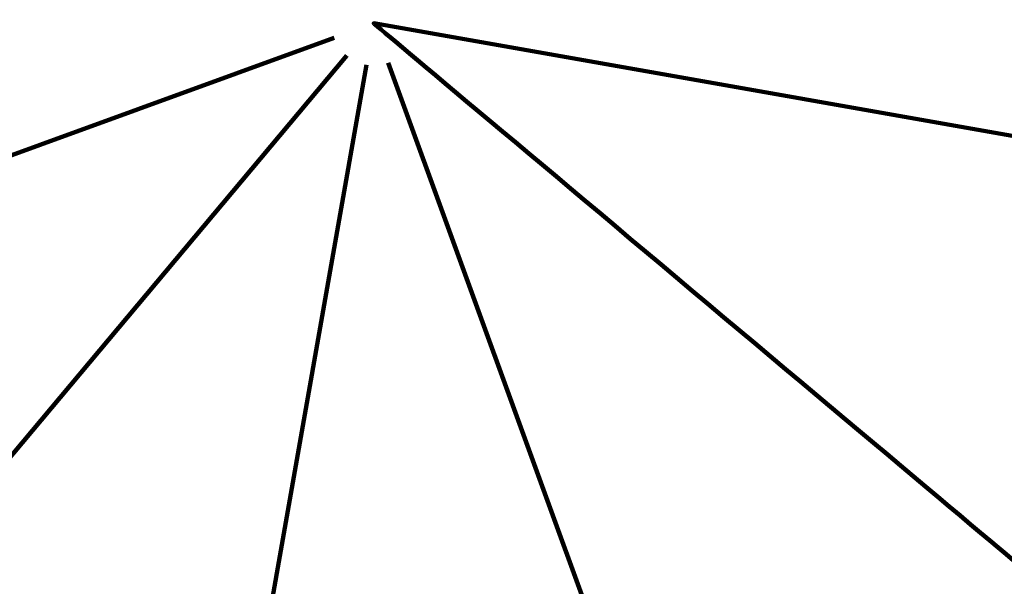
# Model space of a CAD drawing. Units: millimetres. Extents: x -4968 to 4916, y -4545 to 4557.
# Drawn here: x -1986 to -1619, y 724 to 935 of the extents above; entities that cross this region are included whole.
import ezdxf

# ---------------------------------------------------------------- set-up
doc = ezdxf.new("R2010")
doc.units = ezdxf.units.MM
doc.header["$MEASUREMENT"] = 0
doc.layers.add('layer 1', color=7, linetype='Continuous')

# ---------------------------------------------------------------- blocks, each defined once
blk = doc.blocks.new('ИК 0156Т-4')
at = {"layer": 'layer 1', "color": 18, "lineweight": 211, "true_color": 0x000000}
for points, knots in [([(439.8992, 2652.3859), (491.9172, 2700.1444), (547.5743, 2744.5488), (606.6422, 2785.1469), (606.6422, 2785.1469), (876.1661, 2970.3943), (1194.4743, 3060.6712), (1512.1053, 3052.0846), (1512.1053, 3052.0846), (1834.8224, 3120.0613), (2176.9142, 3083.2274), (2483.1669, 2937.2284), (2483.1669, 2937.2284), (2973.8501, 2703.3064), (3304.0498, 2222.0456), (3346.6851, 1680.6362), (3346.6851, 1680.6362), (3346.6851, 1680.6362), (3406.5749, 921.0597), (3406.5749, 921.0597), (3406.5749, 921.0597), (3406.5749, 921.0597), (3654.465, 942.8185), (3654.465, 942.8185), (3654.465, 942.8185), (3862.5522, 961.0836), (4050.2621, 873.5159), (4169.9705, 702.3324), (4169.9705, 702.3324), (4295.9399, 522.1963), (4324.5544, 323.4978), (4230.204, 121.0255), (4230.204, 121.0255), (4230.204, 121.0255), (4207.9855, 73.3455), (4207.9855, 73.3455), (4207.9855, 73.3455), (4402.8554, -54.0315), (4568.6336, -224.1073), (4691.243, -427.3026), (4691.243, -427.3026), (4901.3575, -775.5161), (4966.834, -1192.0897), (4873.8948, -1587.9163), (4873.8948, -1587.9163), (4822.6077, -1806.3472), (4725.311, -2008.9844), (4590.7246, -2183.4406), (4590.7246, -2183.4406), (4546.7633, -2402.7195), (4455.8249, -2611.6267), (4322.4585, -2794.7678), (4322.4585, -2794.7678), (4085.1394, -3120.6586), (3730.7482, -3341.9431), (3333.5907, -3411.8604), (3333.5907, -3411.8604), (3160.9223, -3442.2577), (2983.6381, -3443.1388), (2810.7669, -3414.9043), (2810.7669, -3414.9043), (2719.6489, -3490.5524), (2520.0097, -3744.0371), (2373.9964, -3697.667), (2373.9964, -3697.667), (2241.7238, -3868.5854), (2073.7384, -4012.3981), (1878.0087, -4117.4482), (1878.0087, -4117.4482), (1834.6739, -4140.7065), (1790.4633, -4161.8004), (1745.5328, -4180.7179), (1745.5328, -4180.7179), (1745.5328, -4180.7179), (1731.0153, -4193.7264), (1731.0153, -4193.7264), (1731.0153, -4193.7264), (1731.0153, -4193.7264), (1715.2759, -4193.0857), (1715.2759, -4193.0857), (1715.2759, -4193.0857), (1381.9921, -4325.2606), (1011.5424, -4339.1969), (666.2663, -4230.1037), (666.2663, -4230.1037), (589.9479, -4205.9902), (516.0637, -4176.2593), (445.0897, -4141.3346), (445.0897, -4141.3346), (445.0897, -4141.3346), (-634.9323, -4097.2983), (-634.9323, -4097.2983), (-634.9323, -4097.2983), (-866.3787, -4294.4142), (-1149.368, -4421.8844), (-1451.6844, -4463.7253), (-1451.6844, -4463.7253), (-1542.3221, -4476.2697), (-1634.0063, -4480.9709), (-1725.4291, -4477.8529), (-1725.4291, -4477.8529), (-1831.6456, -4510.4222), (-1941.6629, -4531.8616), (-2053.8135, -4541.3944), (-2053.8135, -4541.3944), (-2216.0283, -4555.1826), (-2380.242, -4543.6559), (-2538.9556, -4507.4302), (-2538.9556, -4507.4302), (-2832.5344, -4440.4221), (-3100.7955, -4291.03), (-3312.1511, -4077.5502), (-3312.1511, -4077.5502), (-3746.4984, -4080.954), (-4172.3465, -3905.827), (-4481.5505, -3577.8698), (-4481.5505, -3577.8698), (-4742.819, -3300.7554), (-4896.1874, -2939.3077), (-4913.5091, -2559.4567), (-4913.5091, -2559.4567), (-4917.2451, -2477.5286), (-4914.6147, -2395.3466), (-4905.6492, -2313.8248), (-4905.6492, -2313.8248), (-4894.4877, -2212.3341), (-4873.5378, -2112.2274), (-4843.2374, -2014.9628), (-4843.2374, -2014.9628), (-4837.5944, -1960.1773), (-4829.2457, -1905.681), (-4818.2411, -1851.7604), (-4818.2411, -1851.7604), (-4772.1321, -1625.8331), (-4679.9601, -1413.5099), (-4546.5674, -1228.9417), (-4546.5674, -1228.9417), (-4546.5674, -1228.9417), (-4705.822, -784.8692), (-4705.822, -784.8692), (-4705.822, -784.8692), (-4782.7225, -570.4365), (-4742.3303, -348.1802), (-4594.8983, -174.517), (-4594.8983, -174.517), (-4594.8983, -174.517), (-4445.2132, 1.8003), (-4445.2132, 1.8003), (-4445.2132, 1.8003), (-4445.2139, 74.2229), (-4440.2859, 146.7078), (-4430.4004, 218.6819), (-4430.4004, 218.6819), (-4401.6742, 427.8321), (-4331.691, 629.7022), (-4224.8917, 811.8013), (-4224.8917, 811.8013), (-3997.936, 1198.7743), (-3589.0057, 1489.4539), (-3141.68, 1572.3165), (-3141.68, 1572.3165), (-3061.631, 1918.1603), (-2930.0923, 2150.3017), (-2671.5849, 2394.1835), (-2671.5849, 2394.1835), (-2671.5849, 2394.1835), (-2671.5849, 3546.8967), (-2671.5849, 3546.8967), (-2671.5849, 3546.8967), (-2671.5849, 4097.6767), (-2222.3649, 4546.8967), (-1671.5849, 4546.8967), (-1671.5849, 4546.8967), (-1671.5849, 4546.8967), (-1087.7396, 4546.8967), (-1087.7396, 4546.8967), (-1087.7396, 4546.8967), (-536.9596, 4546.8967), (-87.7396, 4097.6767), (-87.7396, 3546.8967), (-87.7396, 3546.8967), (-87.7396, 3546.8967), (-87.7395, 2394.184), (-87.7395, 2394.184), (-87.7395, 2394.184), (-22.7098, 2332.8334), (26.9025, 2279.7999), (84.6111, 2211.374), (84.6111, 2211.374), (171.4751, 2380.3923), (292.096, 2532.4949), (439.8992, 2652.3859)], [0, 0, 0, 0, 0.02040816, 0.02040816, 0.02040816, 0.02040817, 0.04081633, 0.04081633, 0.04081633, 0.04081634, 0.06122449, 0.06122449, 0.06122449, 0.0612245, 0.08163265, 0.08163265, 0.08163265, 0.08163266, 0.10204082, 0.10204082, 0.10204082, 0.10204083, 0.12244898, 0.12244898, 0.12244898, 0.12244899, 0.14285714, 0.14285714, 0.14285714, 0.14285715, 0.16326531, 0.16326531, 0.16326531, 0.16326532, 0.18367347, 0.18367347, 0.18367347, 0.18367348, 0.20408163, 0.20408163, 0.20408163, 0.20408164, 0.2244898, 0.2244898, 0.2244898, 0.22448981, 0.24489796, 0.24489796, 0.24489796, 0.24489797, 0.26530612, 0.26530612, 0.26530612, 0.26530613, 0.28571429, 0.28571429, 0.28571429, 0.2857143, 0.30612245, 0.30612245, 0.30612245, 0.30612246, 0.32653061, 0.32653061, 0.32653061, 0.32653062, 0.34693878, 0.34693878, 0.34693878, 0.34693879, 0.36734694, 0.36734694, 0.36734694, 0.36734695, 0.3877551, 0.3877551, 0.3877551, 0.38775511, 0.40816327, 0.40816327, 0.40816327, 0.40816328, 0.42857143, 0.42857143, 0.42857143, 0.42857144, 0.44897959, 0.44897959, 0.44897959, 0.4489796, 0.46938776, 0.46938776, 0.46938776, 0.46938777, 0.48979592, 0.48979592, 0.48979592, 0.48979593, 0.51020408, 0.51020408, 0.51020408, 0.51020409, 0.53061224, 0.53061224, 0.53061224, 0.53061225, 0.55102041, 0.55102041, 0.55102041, 0.55102042, 0.57142857, 0.57142857, 0.57142857, 0.57142858, 0.59183673, 0.59183673, 0.59183673, 0.59183674, 0.6122449, 0.6122449, 0.6122449, 0.61224491, 0.63265306, 0.63265306, 0.63265306, 0.63265307, 0.65306122, 0.65306122, 0.65306122, 0.65306123, 0.67346939, 0.67346939, 0.67346939, 0.6734694, 0.69387755, 0.69387755, 0.69387755, 0.69387756, 0.71428571, 0.71428571, 0.71428571, 0.71428572, 0.73469388, 0.73469388, 0.73469388, 0.73469389, 0.75510204, 0.75510204, 0.75510204, 0.75510205, 0.7755102, 0.7755102, 0.7755102, 0.77551021, 0.79591837, 0.79591837, 0.79591837, 0.79591838, 0.81632653, 0.81632653, 0.81632653, 0.81632654, 0.83673469, 0.83673469, 0.83673469, 0.8367347, 0.85714286, 0.85714286, 0.85714286, 0.85714287, 0.87755102, 0.87755102, 0.87755102, 0.87755103, 0.89795918, 0.89795918, 0.89795918, 0.89795919, 0.91836735, 0.91836735, 0.91836735, 0.91836736, 0.93877551, 0.93877551, 0.93877551, 0.93877552, 0.95918367, 0.95918367, 0.95918367, 0.95918368, 1, 1, 1, 1]), ([(1660.924, -404.2622), (1660.924, -404.2622), (1659.3308, -401.9839), (1659.3308, -401.9839), (1659.3308, -401.9839), (1659.3308, -401.9839), (1421.3474, -568.6229), (1421.3474, -568.6229), (1421.3474, -568.6229), (1421.3474, -568.6229), (1422.9379, -570.8985), (1422.9379, -570.8985), (1422.9379, -570.8985), (1422.9379, -570.8985), (1420.4202, -569.724), (1420.4202, -569.724), (1420.4202, -569.724), (1420.4202, -569.724), (1297.6385, -833.0277), (1297.6385, -833.0277), (1297.6385, -833.0277), (1297.6385, -833.0277), (1300.1534, -834.1995), (1300.1534, -834.1995), (1300.1534, -834.1995), (1300.1534, -834.1995), (1297.3884, -834.4415), (1297.3884, -834.4415), (1297.3884, -834.4415), (1297.3884, -834.4415), (1322.7087, -1123.8622), (1322.7087, -1123.8622), (1322.7087, -1123.8622), (1322.7087, -1123.8622), (1325.4737, -1123.6203), (1325.4737, -1123.6203)], [0, 0, 0, 0, 0.1, 0.1, 0.1, 0.10000001, 0.2, 0.2, 0.2, 0.20000001, 0.3, 0.3, 0.3, 0.30000001, 0.4, 0.4, 0.4, 0.40000001, 0.5, 0.5, 0.5, 0.50000001, 0.6, 0.6, 0.6, 0.60000001, 0.7, 0.7, 0.7, 0.70000001, 0.8, 0.8, 0.8, 0.80000001, 1, 1, 1, 1]), ([(1660.924, -404.2622), (1660.924, -404.2622), (1659.3308, -401.9839), (1659.3308, -401.9839), (1659.3308, -401.9839), (1659.3308, -401.9839), (1421.3474, -568.6229), (1421.3474, -568.6229), (1421.3474, -568.6229), (1421.3474, -568.6229), (1422.9379, -570.8985), (1422.9379, -570.8985), (1422.9379, -570.8985), (1422.9379, -570.8985), (1420.4202, -569.724), (1420.4202, -569.724), (1420.4202, -569.724), (1420.4202, -569.724), (1297.6385, -833.0277), (1297.6385, -833.0277), (1297.6385, -833.0277), (1297.6385, -833.0277), (1300.1534, -834.1995), (1300.1534, -834.1995), (1300.1534, -834.1995), (1300.1534, -834.1995), (1297.3884, -834.4415), (1297.3884, -834.4415), (1297.3884, -834.4415), (1297.3884, -834.4415), (1322.7087, -1123.8622), (1322.7087, -1123.8622), (1322.7087, -1123.8622), (1322.7087, -1123.8622), (1325.4737, -1123.6203), (1325.4737, -1123.6203)], [0, 0, 0, 0, 0.1, 0.1, 0.1, 0.10000001, 0.2, 0.2, 0.2, 0.20000001, 0.3, 0.3, 0.3, 0.30000001, 0.4, 0.4, 0.4, 0.40000001, 0.5, 0.5, 0.5, 0.50000001, 0.6, 0.6, 0.6, 0.60000001, 0.7, 0.7, 0.7, 0.70000001, 0.8, 0.8, 0.8, 0.80000001, 1, 1, 1, 1]), ([(1670.7879, -431.3553), (1670.7879, -431.3553), (1669.2056, -429.0959), (1669.2056, -429.0959), (1669.2056, -429.0959), (1669.2056, -429.0959), (1443.4459, -587.1734), (1443.4459, -587.1734), (1443.4459, -587.1734), (1443.4459, -587.1734), (1445.0255, -589.43), (1445.0255, -589.43), (1445.0255, -589.43), (1445.0255, -589.43), (1442.5269, -588.2663), (1442.5269, -588.2663), (1442.5269, -588.2663), (1442.5269, -588.2663), (1326.0528, -838.0439), (1326.0528, -838.0439)], [0, 0, 0, 0, 0.16666667, 0.16666667, 0.16666667, 0.16666668, 0.33333333, 0.33333333, 0.33333333, 0.33333334, 0.5, 0.5, 0.5, 0.50000001, 0.66666667, 0.66666667, 0.66666667, 0.66666668, 1, 1, 1, 1]), ([(1670.7879, -431.3553), (1670.7879, -431.3553), (1669.2056, -429.0959), (1669.2056, -429.0959), (1669.2056, -429.0959), (1669.2056, -429.0959), (1443.4459, -587.1734), (1443.4459, -587.1734), (1443.4459, -587.1734), (1443.4459, -587.1734), (1445.0255, -589.43), (1445.0255, -589.43), (1445.0255, -589.43), (1445.0255, -589.43), (1442.5269, -588.2663), (1442.5269, -588.2663), (1442.5269, -588.2663), (1442.5269, -588.2663), (1326.0528, -838.0439), (1326.0528, -838.0439)], [0, 0, 0, 0, 0.16666667, 0.16666667, 0.16666667, 0.16666668, 0.33333333, 0.33333333, 0.33333333, 0.33333334, 0.5, 0.5, 0.5, 0.50000001, 0.66666667, 0.66666667, 0.66666667, 0.66666668, 1, 1, 1, 1]), ([(2173.2659, -988.1661), (2173.2659, -988.1661), (2158.587, -820.4042), (2158.587, -820.4042), (2158.587, -820.4042), (2158.587, -820.4042), (2061.9957, -682.4542), (2061.9957, -682.4542), (2061.9957, -682.4542), (2061.9957, -682.4542), (1909.3695, -611.2838), (1909.3695, -611.2838), (1909.3695, -611.2838), (1909.3695, -611.2838), (1741.6049, -625.9599), (1741.6049, -625.9599), (1741.6049, -625.9599), (1741.6049, -625.9599), (1603.6549, -722.5513), (1603.6549, -722.5513), (1603.6549, -722.5513), (1603.6549, -722.5513), (1532.4844, -875.1775), (1532.4844, -875.1775), (1532.4844, -875.1775), (1532.4844, -875.1775), (1547.1606, -1042.9421), (1547.1606, -1042.9421), (1547.1606, -1042.9421), (1547.1606, -1042.9421), (1643.7547, -1180.8921), (1643.7547, -1180.8921), (1643.7547, -1180.8921), (1643.7547, -1180.8921), (1796.3809, -1252.0626), (1796.3809, -1252.0626), (1796.3809, -1252.0626), (1796.3809, -1252.0626), (1964.1455, -1237.3864), (1964.1455, -1237.3864), (1964.1455, -1237.3864), (1964.1455, -1237.3864), (2102.0927, -1140.7923), (2102.0927, -1140.7923), (2102.0927, -1140.7923), (2102.0927, -1140.7923), (2173.2659, -988.1661), (2173.2659, -988.1661)], [0, 0, 0, 0, 0.07692308, 0.07692308, 0.07692308, 0.07692309, 0.15384615, 0.15384615, 0.15384615, 0.15384616, 0.23076923, 0.23076923, 0.23076923, 0.23076924, 0.30769231, 0.30769231, 0.30769231, 0.30769232, 0.38461538, 0.38461538, 0.38461538, 0.38461539, 0.46153846, 0.46153846, 0.46153846, 0.46153847, 0.53846154, 0.53846154, 0.53846154, 0.53846155, 0.61538462, 0.61538462, 0.61538462, 0.61538463, 0.69230769, 0.69230769, 0.69230769, 0.6923077, 0.76923077, 0.76923077, 0.76923077, 0.76923078, 0.84615385, 0.84615385, 0.84615385, 0.84615386, 1, 1, 1, 1]), ([(2173.2659, -988.1661), (2173.2659, -988.1661), (2158.587, -820.4042), (2158.587, -820.4042), (2158.587, -820.4042), (2158.587, -820.4042), (2061.9957, -682.4542), (2061.9957, -682.4542), (2061.9957, -682.4542), (2061.9957, -682.4542), (1909.3695, -611.2838), (1909.3695, -611.2838), (1909.3695, -611.2838), (1909.3695, -611.2838), (1741.6049, -625.9599), (1741.6049, -625.9599), (1741.6049, -625.9599), (1741.6049, -625.9599), (1603.6549, -722.5513), (1603.6549, -722.5513), (1603.6549, -722.5513), (1603.6549, -722.5513), (1532.4844, -875.1775), (1532.4844, -875.1775), (1532.4844, -875.1775), (1532.4844, -875.1775), (1547.1606, -1042.9421), (1547.1606, -1042.9421), (1547.1606, -1042.9421), (1547.1606, -1042.9421), (1643.7547, -1180.8921), (1643.7547, -1180.8921), (1643.7547, -1180.8921), (1643.7547, -1180.8921), (1796.3809, -1252.0626), (1796.3809, -1252.0626), (1796.3809, -1252.0626), (1796.3809, -1252.0626), (1964.1455, -1237.3864), (1964.1455, -1237.3864), (1964.1455, -1237.3864), (1964.1455, -1237.3864), (2102.0927, -1140.7923), (2102.0927, -1140.7923), (2102.0927, -1140.7923), (2102.0927, -1140.7923), (2173.2659, -988.1661), (2173.2659, -988.1661)], [0, 0, 0, 0, 0.07692308, 0.07692308, 0.07692308, 0.07692309, 0.15384615, 0.15384615, 0.15384615, 0.15384616, 0.23076923, 0.23076923, 0.23076923, 0.23076924, 0.30769231, 0.30769231, 0.30769231, 0.30769232, 0.38461538, 0.38461538, 0.38461538, 0.38461539, 0.46153846, 0.46153846, 0.46153846, 0.46153847, 0.53846154, 0.53846154, 0.53846154, 0.53846155, 0.61538462, 0.61538462, 0.61538462, 0.61538463, 0.69230769, 0.69230769, 0.69230769, 0.6923077, 0.76923077, 0.76923077, 0.76923077, 0.76923078, 0.84615385, 0.84615385, 0.84615385, 0.84615386, 1, 1, 1, 1]), ([(1532.4844, -875.1775), (1532.4844, -875.1775), (1852.8752, -931.6745), (1852.8752, -931.6745), (1852.8752, -931.6745), (1852.8752, -931.6745), (1603.6549, -722.5513), (1603.6549, -722.5513)], [0, 0, 0, 0, 0.33333333, 0.33333333, 0.33333333, 0.33333334, 1, 1, 1, 1]), ([(1532.4844, -875.1775), (1532.4844, -875.1775), (1852.8752, -931.6745), (1852.8752, -931.6745), (1852.8752, -931.6745), (1852.8752, -931.6745), (1603.6549, -722.5513), (1603.6549, -722.5513)], [0, 0, 0, 0, 0.33333333, 0.33333333, 0.33333333, 0.33333334, 1, 1, 1, 1])]:
    blk.add_open_spline(points, degree=3, knots=knots, dxfattribs=at)
for points in [[(1855.5913, -916.2616), (1855.5913, -916.2616), (1909.3695, -611.2838), (1909.3695, -611.2838)], [(1855.5913, -916.2616), (1855.5913, -916.2616), (1909.3695, -611.2838), (1909.3695, -611.2838)], [(1847.5219, -916.9684), (1847.5219, -916.9684), (1741.6049, -625.9599), (1741.6049, -625.9599)], [(1847.5219, -916.9684), (1847.5219, -916.9684), (1741.6049, -625.9599), (1741.6049, -625.9599)], [(1862.9321, -919.6845), (1862.9321, -919.6845), (2061.9957, -682.4542), (2061.9957, -682.4542)], [(1862.9321, -919.6845), (1862.9321, -919.6845), (2061.9957, -682.4542), (2061.9957, -682.4542)], [(1776.6858, -722.3447), (1776.6858, -722.3447), (1776.6858, -722.3447), (1776.6858, -722.3447)], [(1889.2557, -725.3544), (1889.2557, -725.3544), (1889.2557, -725.3544), (1889.2557, -725.3544)], [(1618.9102, -735.3542), (1618.9102, -735.3542), (1618.9102, -735.3542), (1618.9102, -735.3542)], [(1781.2208, -734.805), (1781.2208, -734.805), (1781.2208, -734.805), (1781.2208, -734.805)], [(1886.8958, -738.7283), (1886.8958, -738.7283), (1886.8958, -738.7283), (1886.8958, -738.7283)], [(1627.0449, -742.1784), (1627.0449, -742.1784), (1627.0449, -742.1784), (1627.0449, -742.1784)], [(1785.8673, -747.5699), (1785.8673, -747.5699), (1785.8673, -747.5699), (1785.8673, -747.5699)], [(1635.5004, -749.2718), (1635.5004, -749.2718), (1635.5004, -749.2718), (1635.5004, -749.2718)], [(1884.4842, -752.4066), (1884.4842, -752.4066), (1884.4842, -752.4066), (1884.4842, -752.4066)], [(1644.2658, -756.6289), (1644.2658, -756.6289), (1644.2658, -756.6289), (1644.2658, -756.6289)], [(1790.617, -760.6202), (1790.617, -760.6202), (1790.617, -760.6202), (1790.617, -760.6202)], [(1653.3331, -764.2389), (1653.3331, -764.2389), (1653.3331, -764.2389), (1653.3331, -764.2389)], [(1882.0209, -766.3705), (1882.0209, -766.3705), (1882.0209, -766.3705), (1882.0209, -766.3705)], [(1662.6913, -772.0881), (1662.6913, -772.0881), (1662.6913, -772.0881), (1662.6913, -772.0881)], [(1795.4647, -773.9424), (1795.4647, -773.9424), (1795.4647, -773.9424), (1795.4647, -773.9424)], [(1672.3268, -780.1739), (1672.3268, -780.1739), (1672.3268, -780.1739), (1672.3268, -780.1739)], [(1879.5115, -780.6062), (1879.5115, -780.6062), (1879.5115, -780.6062), (1879.5115, -780.6062)], [(1978.8081, -781.5904), (1978.8081, -781.5904), (1978.8081, -781.5904), (1978.8081, -781.5904)], [(1682.2287, -788.4826), (1682.2287, -788.4826), (1682.2287, -788.4826), (1682.2287, -788.4826)], [(1800.4102, -787.5283), (1800.4102, -787.5283), (1800.4102, -787.5283), (1800.4102, -787.5283)], [(1969.8822, -792.2291), (1969.8822, -792.2291), (1969.8822, -792.2291), (1969.8822, -792.2291)], [(1876.9558, -795.1029), (1876.9558, -795.1029), (1876.9558, -795.1029), (1876.9558, -795.1029)], [(1692.3862, -797.0088), (1692.3862, -797.0088), (1692.3862, -797.0088), (1692.3862, -797.0088)], [(1805.4454, -801.3589), (1805.4454, -801.3589), (1805.4454, -801.3589), (1805.4454, -801.3589)], [(1960.7687, -803.0908), (1960.7687, -803.0908), (1960.7687, -803.0908), (1960.7687, -803.0908)], [(1702.7911, -805.7389), (1702.7911, -805.7389), (1702.7911, -805.7389), (1702.7911, -805.7389)], [(1874.3566, -809.8444), (1874.3566, -809.8444), (1874.3566, -809.8444), (1874.3566, -809.8444)], [(1713.4298, -814.6648), (1713.4298, -814.6648), (1713.4298, -814.6648), (1713.4298, -814.6648)], [(1951.4758, -814.1645), (1951.4758, -814.1645), (1951.4758, -814.1645), (1951.4758, -814.1645)], [(1810.565, -815.4261), (1810.565, -815.4261), (1810.565, -815.4261), (1810.565, -815.4261)], [(1867.5786, -926.3212), (1867.5786, -926.3212), (2158.587, -820.4042), (2158.587, -820.4042)], [(1867.5786, -926.3212), (1867.5786, -926.3212), (2158.587, -820.4042), (2158.587, -820.4042)], [(1724.2915, -823.7783), (1724.2915, -823.7783), (1724.2915, -823.7783), (1724.2915, -823.7783)], [(1871.7248, -824.7707), (1871.7248, -824.7707), (1871.7248, -824.7707), (1871.7248, -824.7707)], [(1942.0143, -825.4395), (1942.0143, -825.4395), (1942.0143, -825.4395), (1942.0143, -825.4395)], [(1735.368, -833.0712), (1735.368, -833.0712), (1735.368, -833.0712), (1735.368, -833.0712)], [(1815.747, -829.6672), (1815.747, -829.6672), (1815.747, -829.6672), (1815.747, -829.6672)], [(1932.3924, -836.9075), (1932.3924, -836.9075), (1932.3924, -836.9075), (1932.3924, -836.9075)], [(1869.0712, -839.8166), (1869.0712, -839.8166), (1869.0712, -839.8166), (1869.0712, -839.8166)], [(1746.6429, -842.5327), (1746.6429, -842.5327), (1746.6429, -842.5327), (1746.6429, -842.5327)], [(1820.9726, -844.0253), (1820.9726, -844.0253), (1820.9726, -844.0253), (1820.9726, -844.0253)], [(1922.6509, -848.5168), (1922.6509, -848.5168), (1922.6509, -848.5168), (1922.6509, -848.5168)], [(1758.1081, -852.1546), (1758.1081, -852.1546), (1758.1081, -852.1546), (1758.1081, -852.1546)], [(1866.3986, -854.9658), (1866.3986, -854.9658), (1866.3986, -854.9658), (1866.3986, -854.9658)], [(1826.2335, -858.4813), (1826.2335, -858.4813), (1826.2335, -858.4813), (1826.2335, -858.4813)], [(1769.7202, -861.8961), (1769.7202, -861.8961), (1769.7202, -861.8961), (1769.7202, -861.8961)], [(1912.8305, -860.2213), (1912.8305, -860.2213), (1912.8305, -860.2213), (1912.8305, -860.2213)], [(1781.422, -871.7192), (1781.422, -871.7192), (1781.422, -871.7192), (1781.422, -871.7192)], [(1831.5271, -873.0188), (1831.5271, -873.0188), (1831.5271, -873.0188), (1831.5271, -873.0188)], [(1863.7124, -870.2048), (1863.7124, -870.2048), (1863.7124, -870.2048), (1863.7124, -870.2048)], [(1902.9422, -872.0047), (1902.9422, -872.0047), (1902.9422, -872.0047), (1902.9422, -872.0047)], [(1793.2081, -881.6075), (1793.2081, -881.6075), (1793.2081, -881.6075), (1793.2081, -881.6075)], [(1892.9941, -883.8587), (1892.9941, -883.8587), (1892.9941, -883.8587), (1892.9941, -883.8587)], [(1983.1881, -884.2421), (1983.1881, -884.2421), (1983.1881, -884.2421), (1983.1881, -884.2421)], [(1836.8423, -887.6243), (1836.8423, -887.6243), (1836.8423, -887.6243), (1836.8423, -887.6243)], [(1861.0126, -885.5117), (1861.0126, -885.5117), (1861.0126, -885.5117), (1861.0126, -885.5117)], [(1620.7644, -890.7455), (1620.7644, -890.7455), (1620.7644, -890.7455), (1620.7644, -890.7455)], [(1805.0594, -891.553), (1805.0594, -891.553), (1805.0594, -891.553), (1805.0594, -891.553)], [(1969.1209, -889.3616), (1969.1209, -889.3616), (1969.1209, -889.3616), (1969.1209, -889.3616)], [(1633.4966, -892.9912), (1633.4966, -892.9912), (1633.4966, -892.9912), (1633.4966, -892.9912)], [(1646.5551, -895.294), (1646.5551, -895.294), (1646.5551, -895.294), (1646.5551, -895.294)], [(1954.8798, -894.5464), (1954.8798, -894.5464), (1954.8798, -894.5464), (1954.8798, -894.5464)], [(1659.9317, -897.6513), (1659.9317, -897.6513), (1659.9317, -897.6513), (1659.9317, -897.6513)], [(1883.0051, -895.7644), (1883.0051, -895.7644), (1883.0051, -895.7644), (1883.0051, -895.7644)], [(1673.6073, -900.0628), (1673.6073, -900.0628), (1673.6073, -900.0628), (1673.6073, -900.0628)], [(1687.5712, -902.5261), (1687.5712, -902.5261), (1687.5712, -902.5261), (1687.5712, -902.5261)], [(1816.9651, -901.5419), (1816.9651, -901.5419), (1816.9651, -901.5419), (1816.9651, -901.5419)], [(1842.1767, -902.2814), (1842.1767, -902.2814), (1842.1767, -902.2814), (1842.1767, -902.2814)], [(1858.3074, -900.8676), (1858.3074, -900.8676), (1858.3074, -900.8676), (1858.3074, -900.8676)], [(1940.5244, -899.7719), (1940.5244, -899.7719), (1940.5244, -899.7719), (1940.5244, -899.7719)], [(1701.8096, -905.0356), (1701.8096, -905.0356), (1701.8096, -905.0356), (1701.8096, -905.0356)], [(1926.0657, -905.0328), (1926.0657, -905.0328), (1926.0657, -905.0328), (1926.0657, -905.0328)], [(1716.3063, -907.5913), (1716.3063, -907.5913), (1716.3063, -907.5913), (1716.3063, -907.5913)], [(1731.045, -910.1904), (1731.045, -910.1904), (1731.045, -910.1904), (1731.045, -910.1904)], [(1872.9809, -907.7109), (1872.9809, -907.7109), (1872.9809, -907.7109), (1872.9809, -907.7109)], [(1911.5282, -910.3264), (1911.5282, -910.3264), (1911.5282, -910.3264), (1911.5282, -910.3264)], [(1745.9713, -912.8223), (1745.9713, -912.8223), (1745.9713, -912.8223), (1745.9713, -912.8223)], [(1828.9143, -911.5662), (1828.9143, -911.5662), (1828.9143, -911.5662), (1828.9143, -911.5662)], [(1761.0173, -915.4758), (1761.0173, -915.4758), (1761.0173, -915.4758), (1761.0173, -915.4758)], [(1847.5219, -916.9684), (1847.5219, -916.9684), (1847.5219, -916.9684), (1847.5219, -916.9684)], [(1855.5913, -916.2616), (1855.5913, -916.2616), (1855.5913, -916.2616), (1855.5913, -916.2616)], [(1896.9228, -915.6417), (1896.9228, -915.6417), (1896.9228, -915.6417), (1896.9228, -915.6417)], [(1776.1692, -918.1484), (1776.1692, -918.1484), (1776.1692, -918.1484), (1776.1692, -918.1484)], [(1791.4055, -920.8346), (1791.4055, -920.8346), (1791.4055, -920.8346), (1791.4055, -920.8346)], [(1862.9321, -919.6845), (1862.9321, -919.6845), (1862.9321, -919.6845), (1862.9321, -919.6845)], [(1882.2683, -920.976), (1882.2683, -920.976), (1882.2683, -920.976), (1882.2683, -920.976)], [(1806.7124, -923.5344), (1806.7124, -923.5344), (1806.7124, -923.5344), (1806.7124, -923.5344)], [(1840.8879, -921.6149), (1840.8879, -921.6149), (1840.8879, -921.6149), (1840.8879, -921.6149)], [(1822.071, -926.2423), (1822.071, -926.2423), (1822.071, -926.2423), (1822.071, -926.2423)], [(1867.5786, -926.3212), (1867.5786, -926.3212), (1867.5786, -926.3212), (1867.5786, -926.3212)], [(1837.4622, -928.9557), (1837.4622, -928.9557), (1837.4622, -928.9557), (1837.4622, -928.9557)], [(1852.8752, -931.6745), (1852.8752, -931.6745), (1852.8752, -931.6745), (1852.8752, -931.6745)]]:
    blk.add_open_spline(points, degree=3, dxfattribs=at)

msp = doc.modelspace()

# ---------------------------------------------------------------- block references
at = {"color": 18, "true_color": 0x000000, "rotation": 180}
msp.add_blockref('ИК 0156Т-4', (-1.31, 1.86), dxfattribs=at)

doc.saveas('drawing.dxf')
